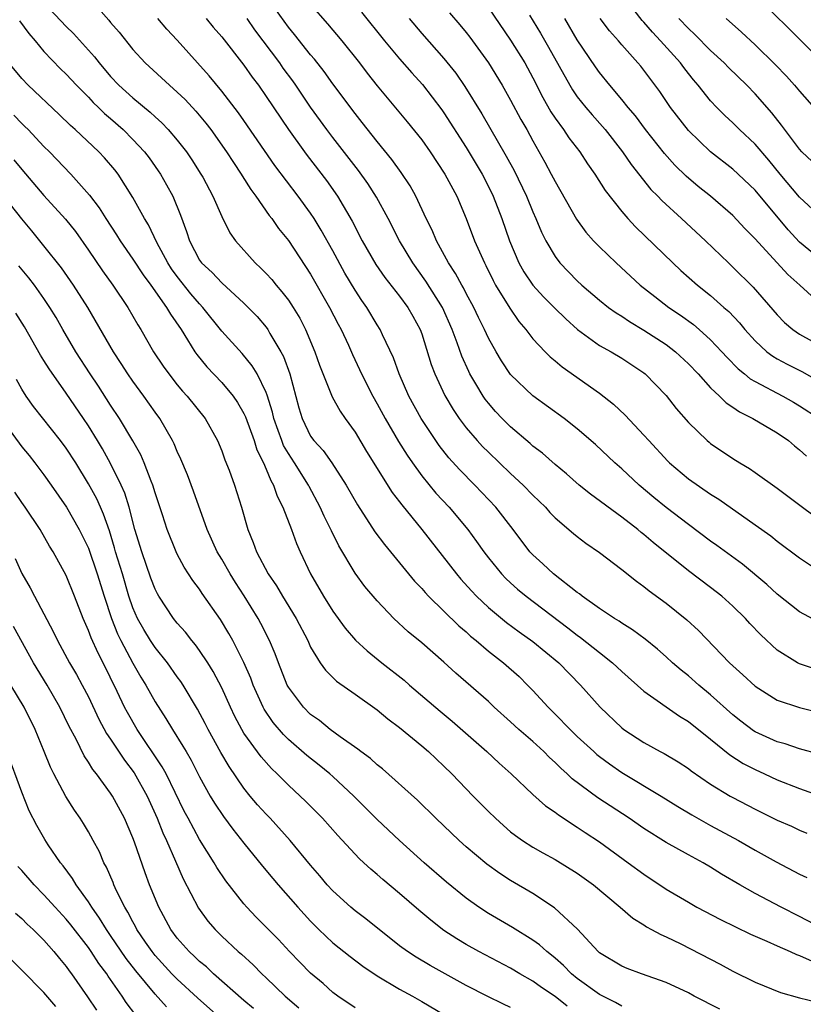
# Model space of a CAD drawing. Units: inches. Extents: x 2586000 to 2589000, y 1551000 to 1554000.
# Drawn here: x 2587187 to 2587257, y 1551052 to 1551141 of the extents above; entities that cross this region are included whole.
import ezdxf

# ---------------------------------------------------------------- set-up
doc = ezdxf.new("R2010")
doc.units = ezdxf.units.IN
doc.header["$MEASUREMENT"] = 0
doc.layers.add('LD25861551_2ft', color=85, linetype='Continuous')

msp = doc.modelspace()

# ---------------------------------------------------------------- linework, layer by layer
at = {"layer": 'LD25861551_2ft'}
for points, elevation in [([(2587189, 1551142.409), (2587191, 1551140.294), (2587191.659, 1551139.659), (2587193.556, 1551137.556), (2587193.968, 1551137), (2587195, 1551135.795), (2587195.738, 1551135), (2587197, 1551133.85), (2587198.567, 1551132.567), (2587199, 1551132.155), (2587199.614, 1551131.614), (2587200.187, 1551131), (2587201, 1551130.043), (2587201.819, 1551129), (2587202.296, 1551128.296), (2587203.131, 1551127), (2587203.291, 1551126.709), (2587204.207, 1551125), (2587205, 1551123.173), (2587205.721, 1551121.721), (2587206.252, 1551121), (2587208.018, 1551119), (2587208.532, 1551118.532), (2587209, 1551118.047), (2587209.495, 1551117.495), (2587209.883, 1551117), (2587210.41, 1551116.41), (2587211, 1551115.633), (2587211.421, 1551115), (2587212.018, 1551114.017), (2587212.546, 1551113), (2587213.392, 1551111), (2587213.809, 1551109.809), (2587214.944, 1551106.944), (2587215.647, 1551105.647), (2587216.099, 1551105), (2587217, 1551103.766), (2587218.036, 1551102.036), (2587220.344, 1551098.344), (2587221, 1551097.498), (2587221.206, 1551097.206), (2587223, 1551094.992), (2587226.125, 1551091), (2587226.529, 1551090.529), (2587227.477, 1551089.477), (2587227.934, 1551089), (2587229, 1551087.988), (2587230.627, 1551086.627), (2587231.774, 1551085.774), (2587233, 1551084.908), (2587235.351, 1551083), (2587237.296, 1551081), (2587239.054, 1551079), (2587241, 1551077.145), (2587241.191, 1551077), (2587243, 1551075.809), (2587244.47, 1551075), (2587244.824, 1551074.824), (2587246.081, 1551074.08), (2587247, 1551073.472), (2587247.263, 1551073.263), (2587249, 1551072.08), (2587250.751, 1551071), (2587251, 1551070.86), (2587253, 1551069.814), (2587255, 1551068.844), (2587256.277, 1551068.277), (2587257, 1551067.927), (2587257.661, 1551067.661)], 7588), ([(2587259, 1551123.065), (2587257, 1551124.929), (2587255.249, 1551127), (2587254.242, 1551128.242), (2587253, 1551129.683), (2587251.603, 1551131), (2587251, 1551131.61), (2587250.278, 1551132.278), (2587249.562, 1551133), (2587249, 1551133.597), (2587247.879, 1551135), (2587247.469, 1551135.469), (2587247, 1551136.049), (2587246.579, 1551136.579), (2587246.28, 1551137), (2587244.488, 1551139), (2587243.764, 1551139.764), (2587243, 1551140.669), (2587242.835, 1551140.835), (2587241.194, 1551143)], 7616), ([(2587253.124, 1551143), (2587256.078, 1551140.078), (2587257.07, 1551139.07), (2587260.079, 1551136.079)], 7622), ([(2587193.909, 1551141.91), (2587194.849, 1551140.849), (2587195, 1551140.656), (2587195.771, 1551139.771), (2587197, 1551138.224), (2587198.114, 1551137), (2587200.296, 1551135), (2587201, 1551134.387), (2587201.701, 1551133.701), (2587202.658, 1551132.658), (2587203.57, 1551131.57), (2587204.007, 1551131), (2587205.437, 1551129), (2587206.043, 1551128.043), (2587206.741, 1551127), (2587206.833, 1551126.833), (2587207.612, 1551125.612), (2587208.069, 1551125), (2587209.277, 1551123.277), (2587209.502, 1551123), (2587210.112, 1551122.112), (2587211, 1551121.008), (2587213, 1551117.974), (2587214.713, 1551115), (2587215.491, 1551113.491), (2587215.76, 1551113), (2587216.41, 1551111.59), (2587216.768, 1551110.768), (2587217.41, 1551109.41), (2587217.588, 1551109), (2587218.6, 1551107), (2587219, 1551106.304), (2587219.707, 1551105), (2587220.923, 1551102.924), (2587221.691, 1551101.691), (2587222.165, 1551101), (2587223, 1551099.845), (2587224.283, 1551098.283), (2587225.466, 1551097), (2587227.137, 1551095), (2587227.932, 1551093.932), (2587228.584, 1551093), (2587229, 1551092.462), (2587230.182, 1551091), (2587230.581, 1551090.581), (2587231, 1551090.192), (2587231.627, 1551089.627), (2587232.387, 1551089), (2587236.148, 1551086.148), (2587237, 1551085.481), (2587237.286, 1551085.286), (2587239, 1551083.914), (2587240.173, 1551083), (2587241, 1551082.212), (2587243, 1551080.459), (2587246.196, 1551078.196), (2587247, 1551077.718), (2587249, 1551076.119), (2587250.717, 1551074.718), (2587251.935, 1551073.935), (2587253, 1551073.381), (2587253.862, 1551073), (2587255, 1551072.471), (2587257, 1551071.682), (2587259, 1551070.971)], 7590), ([(2587258.677, 1551086.677), (2587257, 1551087.573), (2587255, 1551089.19), (2587254.062, 1551090.062), (2587251.874, 1551091.874), (2587249.564, 1551093.564), (2587249, 1551093.961), (2587247, 1551095.446), (2587245, 1551096.99), (2587243.894, 1551097.894), (2587242.559, 1551099), (2587241, 1551100.45), (2587240.373, 1551101), (2587238.639, 1551102.639), (2587237, 1551104.071), (2587235.808, 1551105), (2587233, 1551107.022), (2587231, 1551108.944), (2587230.177, 1551110.177), (2587229.694, 1551111), (2587229, 1551112.235), (2587228.648, 1551113), (2587228.1, 1551114.1), (2587227.678, 1551115), (2587227, 1551116.255), (2587226.751, 1551116.751), (2587226.599, 1551117), (2587226.053, 1551118.053), (2587225.421, 1551119), (2587224.333, 1551121), (2587223.94, 1551121.94), (2587223.413, 1551123), (2587222.476, 1551125), (2587221.953, 1551125.953), (2587221.155, 1551127.155), (2587220.317, 1551128.317), (2587219, 1551129.925), (2587217.651, 1551131.651), (2587217, 1551132.453), (2587215, 1551135.134), (2587214.228, 1551136.228), (2587213.351, 1551137.351), (2587213, 1551137.746), (2587211.561, 1551139.561), (2587211, 1551140.238), (2587209.847, 1551141.847)], 7598), ([(2587213, 1551142.273), (2587214.519, 1551140.519), (2587215.8, 1551139), (2587217.389, 1551137), (2587218.084, 1551136.084), (2587219, 1551134.929), (2587221.697, 1551131.697), (2587223, 1551130.072), (2587223.76, 1551129), (2587225.09, 1551127), (2587226.146, 1551125), (2587227, 1551123), (2587227.755, 1551121), (2587228.337, 1551119.664), (2587228.637, 1551119), (2587228.767, 1551118.767), (2587229.423, 1551117.423), (2587229.651, 1551117), (2587230.924, 1551114.924), (2587231.74, 1551113.74), (2587232.377, 1551113), (2587233, 1551112.176), (2587234.102, 1551111), (2587234.548, 1551110.548), (2587235, 1551110.19), (2587235.643, 1551109.643), (2587239, 1551107.261), (2587240.271, 1551106.271), (2587241.305, 1551105.305), (2587243, 1551103.505), (2587243.43, 1551103), (2587245.147, 1551101.147), (2587245.296, 1551101), (2587247, 1551099.575), (2587249, 1551098.172), (2587249.725, 1551097.725), (2587253, 1551095.433), (2587254.417, 1551094.416), (2587255, 1551093.949), (2587257, 1551092.435), (2587259.069, 1551091.069)], 7600), ([(2587217.567, 1551141.567), (2587219.646, 1551139), (2587221, 1551137.383), (2587222.108, 1551136.107), (2587223.064, 1551135.064), (2587224.795, 1551132.795), (2587225, 1551132.506), (2587227, 1551129.389), (2587228.435, 1551127), (2587229, 1551125.893), (2587229.43, 1551125), (2587230.195, 1551123), (2587230.898, 1551121), (2587231.743, 1551119), (2587232.191, 1551118.191), (2587233, 1551116.985), (2587233.947, 1551115.947), (2587234.944, 1551114.944), (2587235.955, 1551113.955), (2587237.019, 1551113.019), (2587239, 1551111.579), (2587240.034, 1551111), (2587241, 1551110.418), (2587243, 1551109.094), (2587243.118, 1551109), (2587245, 1551107.071), (2587245.904, 1551105.904), (2587247, 1551104.631), (2587248.693, 1551103), (2587248.86, 1551102.86), (2587249, 1551102.749), (2587251, 1551101.397), (2587251.636, 1551101), (2587252.498, 1551100.498), (2587253, 1551100.145), (2587255, 1551098.71), (2587257.263, 1551097), (2587259, 1551095.711)], 7602), ([(2587225.504, 1551141.504), (2587226.434, 1551140.434), (2587227, 1551139.753), (2587227.325, 1551139.325), (2587229, 1551137.021), (2587230.227, 1551135), (2587231, 1551133.648), (2587231.92, 1551131.92), (2587232.446, 1551131), (2587233, 1551129.98), (2587234.083, 1551128.083), (2587234.663, 1551127), (2587235, 1551126.326), (2587236.934, 1551122.934), (2587237.783, 1551121.782), (2587238.47, 1551121), (2587239, 1551120.443), (2587240.485, 1551119), (2587242.669, 1551117), (2587243.966, 1551115.966), (2587245.231, 1551115), (2587246.289, 1551114.289), (2587247.45, 1551113.45), (2587247.979, 1551113), (2587249, 1551112.089), (2587250.023, 1551111), (2587250.479, 1551110.479), (2587251.468, 1551109.468), (2587252.058, 1551109), (2587252.566, 1551108.567), (2587253, 1551108.315), (2587255.487, 1551107), (2587256.458, 1551106.458), (2587257, 1551106.137), (2587258.757, 1551105)], 7606), ([(2587229, 1551141.967), (2587231, 1551139.049), (2587232.264, 1551137), (2587233, 1551135.652), (2587233.894, 1551133.894), (2587234.612, 1551132.612), (2587235, 1551132.026), (2587235.751, 1551131), (2587236.25, 1551130.25), (2587237.222, 1551129), (2587237.919, 1551127.919), (2587238.575, 1551127), (2587239.514, 1551125.514), (2587241, 1551123.641), (2587241.557, 1551123), (2587242.247, 1551122.247), (2587245.597, 1551119), (2587246.328, 1551118.328), (2587247.816, 1551117), (2587249, 1551116.061), (2587250.195, 1551115), (2587250.631, 1551114.631), (2587251.604, 1551113.604), (2587252.084, 1551113), (2587253, 1551111.98), (2587254.069, 1551111), (2587254.594, 1551110.594), (2587255, 1551110.357), (2587255.882, 1551109.882), (2587257.219, 1551109.219), (2587259, 1551108.207)], 7608), ([(2587186.796, 1551140.796), (2587187.641, 1551139.642), (2587188.207, 1551139), (2587189, 1551138.046), (2587190.486, 1551136.486), (2587191, 1551135.988), (2587191.914, 1551135), (2587193, 1551133.919), (2587193.44, 1551133.44), (2587193.909, 1551133), (2587194.455, 1551132.455), (2587195, 1551131.995), (2587196.126, 1551131), (2587197, 1551130.121), (2587198.047, 1551129), (2587198.456, 1551128.456), (2587199.289, 1551127.289), (2587199.484, 1551127), (2587200.038, 1551126.038), (2587200.59, 1551125), (2587201.293, 1551123.293), (2587201.835, 1551121.835), (2587202.085, 1551121), (2587203, 1551119.259), (2587203.183, 1551119), (2587204.129, 1551118.129), (2587205, 1551117.197), (2587207, 1551115.385), (2587207.392, 1551115), (2587208.177, 1551114.177), (2587209, 1551113.216), (2587209.155, 1551113), (2587209.34, 1551112.66), (2587210.323, 1551111), (2587210.563, 1551110.563), (2587211.131, 1551109), (2587211.945, 1551105.945), (2587212.223, 1551105), (2587213, 1551103.394), (2587213.281, 1551103), (2587214.117, 1551102.117), (2587214.897, 1551101), (2587216.202, 1551099), (2587217.208, 1551097.208), (2587218.787, 1551094.786), (2587219.636, 1551093.636), (2587222.357, 1551090.356), (2587223, 1551089.694), (2587223.316, 1551089.317), (2587223.62, 1551089), (2587226.333, 1551086.333), (2587227, 1551085.773), (2587227.399, 1551085.399), (2587227.891, 1551085), (2587229, 1551084.055), (2587230.353, 1551083), (2587231.754, 1551081.755), (2587232.529, 1551081), (2587233, 1551080.505), (2587234.364, 1551079), (2587235, 1551078.383), (2587236.35, 1551077), (2587237, 1551076.373), (2587238.477, 1551075), (2587238.752, 1551074.753), (2587239, 1551074.557), (2587239.89, 1551073.89), (2587241, 1551073.121), (2587244.54, 1551071), (2587246.051, 1551070.051), (2587247.305, 1551069.305), (2587248.577, 1551068.577), (2587249, 1551068.363), (2587251.523, 1551067), (2587253, 1551066.142), (2587254.912, 1551065.088), (2587257, 1551063.985), (2587257.661, 1551063.661)], 7586), ([(2587258.772, 1551074.772), (2587257, 1551075.266), (2587255.698, 1551075.698), (2587255, 1551075.884), (2587253, 1551076.784), (2587252.867, 1551076.866), (2587251.733, 1551077.733), (2587251, 1551078.32), (2587249, 1551080.128), (2587247.929, 1551081), (2587247, 1551081.818), (2587246.34, 1551082.34), (2587245.579, 1551083), (2587245, 1551083.533), (2587244.219, 1551084.219), (2587243.114, 1551085.114), (2587241.978, 1551085.978), (2587241, 1551086.577), (2587240.756, 1551086.757), (2587240.344, 1551087), (2587239, 1551087.887), (2587237.449, 1551089), (2587237.206, 1551089.206), (2587237, 1551089.343), (2587234.866, 1551091), (2587233.901, 1551091.902), (2587233, 1551092.711), (2587232.733, 1551093), (2587231.226, 1551095), (2587229.677, 1551097), (2587227.781, 1551099), (2587226.391, 1551100.391), (2587225.445, 1551101.445), (2587224.563, 1551102.563), (2587224.263, 1551103), (2587222.962, 1551105), (2587221.848, 1551107), (2587220.962, 1551109), (2587220.45, 1551110.45), (2587219.477, 1551112.523), (2587219.268, 1551113), (2587219, 1551113.416), (2587218.046, 1551115), (2587217.61, 1551115.61), (2587217, 1551116.558), (2587216.089, 1551118.089), (2587215, 1551120.092), (2587213.961, 1551121.961), (2587213.323, 1551123), (2587213, 1551123.487), (2587211.889, 1551125), (2587209.785, 1551127.785), (2587207, 1551131.831), (2587206.512, 1551132.512), (2587205, 1551134.475), (2587203.858, 1551135.858), (2587201, 1551139.051), (2587200.056, 1551140.056), (2587199.244, 1551141)], 7592), ([(2587203.605, 1551141), (2587204.234, 1551140.233), (2587205, 1551139.353), (2587207, 1551136.791), (2587207.737, 1551135.737), (2587208.296, 1551135), (2587209, 1551133.998), (2587211.008, 1551131.008), (2587212.443, 1551129), (2587212.676, 1551128.676), (2587214.413, 1551126.413), (2587215.429, 1551125), (2587216.753, 1551122.753), (2587217.641, 1551121), (2587218.863, 1551118.863), (2587219.682, 1551117.682), (2587221, 1551116.008), (2587221.748, 1551115), (2587222.204, 1551114.204), (2587222.864, 1551113), (2587223, 1551112.616), (2587223.852, 1551109.852), (2587224.17, 1551109), (2587225.071, 1551107.071), (2587225.815, 1551105.815), (2587226.364, 1551105), (2587227, 1551104.153), (2587227.99, 1551103), (2587228.474, 1551102.474), (2587229, 1551101.951), (2587231, 1551100.047), (2587232.137, 1551099), (2587233, 1551098.099), (2587234.131, 1551097), (2587234.535, 1551096.535), (2587235, 1551096.05), (2587236.645, 1551094.644), (2587237, 1551094.358), (2587237.769, 1551093.769), (2587239, 1551092.923), (2587241, 1551091.388), (2587242.335, 1551090.334), (2587243, 1551089.878), (2587243.477, 1551089.477), (2587245, 1551088.367), (2587246.865, 1551086.865), (2587247.897, 1551085.898), (2587250.696, 1551083), (2587251.909, 1551081.909), (2587253, 1551080.888), (2587255, 1551079.647), (2587256.987, 1551078.987), (2587259, 1551078.471)], 7594), ([(2587258.431, 1551082.43), (2587257, 1551082.913), (2587256.828, 1551083), (2587255, 1551084.138), (2587253.513, 1551085.513), (2587252.539, 1551086.538), (2587252.125, 1551087), (2587251, 1551088.101), (2587250.007, 1551089), (2587249, 1551089.783), (2587247, 1551091.28), (2587243.824, 1551093.824), (2587243, 1551094.543), (2587242.738, 1551094.738), (2587242.44, 1551095), (2587241, 1551096.113), (2587238.174, 1551098.174), (2587237.163, 1551099), (2587236.017, 1551100.016), (2587235, 1551100.855), (2587233.866, 1551101.865), (2587233, 1551102.513), (2587232.746, 1551102.746), (2587231, 1551104.234), (2587230.232, 1551105), (2587229.634, 1551105.634), (2587229, 1551106.367), (2587228.72, 1551106.72), (2587228.53, 1551107), (2587227.873, 1551108.127), (2587227.343, 1551109), (2587227.225, 1551109.225), (2587226.607, 1551110.606), (2587226.193, 1551111.807), (2587225.738, 1551113), (2587224.856, 1551115), (2587223.372, 1551117.372), (2587222.184, 1551119), (2587220.99, 1551121), (2587219.975, 1551123), (2587218.928, 1551124.928), (2587218.143, 1551126.143), (2587217.306, 1551127.306), (2587215, 1551130.278), (2587214.457, 1551131), (2587213, 1551133.03), (2587211.672, 1551135), (2587211.392, 1551135.392), (2587210.539, 1551136.539), (2587210.218, 1551137), (2587207.986, 1551139.986), (2587207.278, 1551141)], 7596), ([(2587221.874, 1551141), (2587223, 1551139.654), (2587225, 1551137.409), (2587226.079, 1551136.079), (2587226.892, 1551134.892), (2587228.41, 1551132.41), (2587230.613, 1551128.613), (2587231.315, 1551127.315), (2587232.428, 1551125), (2587233, 1551123.609), (2587233.279, 1551123), (2587233.782, 1551121.782), (2587234.18, 1551121), (2587235, 1551119.575), (2587235.43, 1551119), (2587237, 1551117.383), (2587237.415, 1551117), (2587239, 1551115.65), (2587239.812, 1551115), (2587240.498, 1551114.498), (2587241, 1551114.195), (2587241.712, 1551113.712), (2587243, 1551112.96), (2587245, 1551111.644), (2587245.843, 1551111), (2587247, 1551109.912), (2587247.866, 1551109), (2587249, 1551107.741), (2587249.795, 1551107), (2587250.398, 1551106.398), (2587251, 1551106.008), (2587251.588, 1551105.588), (2587252.811, 1551105), (2587255, 1551103.696), (2587255.997, 1551103), (2587256.534, 1551102.534), (2587257, 1551102.166), (2587257.614, 1551101.614)], 7604), ([(2587232.702, 1551141.298), (2587233.68, 1551139.68), (2587234.413, 1551138.413), (2587236.316, 1551135), (2587236.57, 1551134.57), (2587237, 1551133.954), (2587237.754, 1551133), (2587238.328, 1551132.328), (2587239.275, 1551131.275), (2587239.504, 1551131), (2587241.064, 1551129), (2587241.847, 1551127.847), (2587243.624, 1551125.624), (2587244.259, 1551125), (2587244.612, 1551124.612), (2587246.39, 1551123), (2587248.532, 1551121), (2587250.6, 1551119), (2587251, 1551118.632), (2587252.821, 1551116.821), (2587255, 1551114.313), (2587255.647, 1551113.647), (2587256.407, 1551113), (2587257, 1551112.601), (2587259, 1551111.483)], 7610), ([(2587259.092, 1551115.092), (2587257.035, 1551117), (2587255.96, 1551117.96), (2587253, 1551121.154), (2587252.093, 1551122.093), (2587251, 1551123.262), (2587248.995, 1551125), (2587247.889, 1551125.889), (2587246.798, 1551126.798), (2587245.788, 1551127.788), (2587244.841, 1551128.841), (2587243.15, 1551131), (2587242.232, 1551132.232), (2587241.58, 1551133), (2587241, 1551133.724), (2587239.917, 1551135), (2587239, 1551136.146), (2587238.643, 1551136.643), (2587237, 1551139.074), (2587235.875, 1551141)], 7612), ([(2587259, 1551119.209), (2587257, 1551120.883), (2587255.982, 1551121.982), (2587253, 1551125.556), (2587251, 1551127.435), (2587248.998, 1551129), (2587247, 1551130.935), (2587245.392, 1551133), (2587244.425, 1551134.425), (2587242.704, 1551136.704), (2587242.46, 1551137), (2587241, 1551138.648), (2587240.707, 1551139), (2587239.899, 1551139.899), (2587239.061, 1551141)], 7614), ([(2587258.127, 1551128.128), (2587257.21, 1551129), (2587257, 1551129.229), (2587255.391, 1551131.391), (2587254.509, 1551132.509), (2587253, 1551134.223), (2587252.251, 1551135), (2587250.605, 1551136.606), (2587250.23, 1551137), (2587249, 1551138.136), (2587247.579, 1551139.579), (2587247, 1551140.094), (2587246.145, 1551141)], 7618), ([(2587250.389, 1551141), (2587251.768, 1551139.768), (2587253, 1551138.624), (2587254.843, 1551136.843), (2587255.824, 1551135.824), (2587256.56, 1551135), (2587257, 1551134.463), (2587259, 1551132.192)], 7620), ([(2587259, 1551059.108), (2587257, 1551060.162), (2587255.35, 1551061), (2587253, 1551062.232), (2587251.64, 1551063), (2587249.979, 1551063.978), (2587249, 1551064.607), (2587248.325, 1551065), (2587247, 1551065.711), (2587245, 1551066.826), (2587243, 1551068.086), (2587241.668, 1551069), (2587238.845, 1551070.845), (2587236.548, 1551072.548), (2587236.079, 1551073), (2587235.505, 1551073.505), (2587235, 1551074.017), (2587234.484, 1551074.484), (2587233.983, 1551075), (2587233, 1551075.906), (2587231.735, 1551077), (2587231, 1551077.685), (2587229.531, 1551079), (2587229, 1551079.512), (2587226.074, 1551082.074), (2587225, 1551083.055), (2587223, 1551084.788), (2587221.788, 1551085.787), (2587220.497, 1551087), (2587219, 1551088.571), (2587217.882, 1551089.882), (2587217, 1551091.082), (2587215.537, 1551093.537), (2587214.872, 1551094.872), (2587214.821, 1551095), (2587214.208, 1551096.208), (2587213.869, 1551097), (2587212.863, 1551098.863), (2587212.802, 1551099), (2587211.546, 1551101), (2587211, 1551101.84), (2587210.57, 1551102.57), (2587210.401, 1551103), (2587210.083, 1551103.917), (2587209.683, 1551105), (2587209.561, 1551105.561), (2587209.092, 1551107.092), (2587209, 1551107.321), (2587208.186, 1551109), (2587207.749, 1551109.749), (2587206.84, 1551110.84), (2587205, 1551112.867), (2587203.309, 1551115), (2587203, 1551115.316), (2587202.225, 1551116.225), (2587201, 1551117.775), (2587200.481, 1551118.481), (2587200.146, 1551119), (2587199.171, 1551120.829), (2587198.416, 1551122.416), (2587198.051, 1551123), (2587197, 1551124.903), (2587195.665, 1551127), (2587195.377, 1551127.377), (2587194.461, 1551128.461), (2587193.947, 1551129), (2587191.82, 1551131), (2587191.383, 1551131.383), (2587190.37, 1551132.37), (2587187.57, 1551135), (2587187, 1551135.6), (2587185.828, 1551137)], 7584), ([(2587186.29, 1551132.29), (2587187, 1551131.546), (2587187.285, 1551131.285), (2587187.566, 1551131), (2587189, 1551129.489), (2587189.494, 1551129), (2587191.418, 1551127), (2587193.105, 1551125.105), (2587193.966, 1551123.966), (2587194.564, 1551123), (2587195.537, 1551121.537), (2587195.863, 1551121), (2587197, 1551119.352), (2587197.923, 1551117.922), (2587198.622, 1551117), (2587200.042, 1551115), (2587200.382, 1551114.382), (2587201.335, 1551113), (2587201.929, 1551112.071), (2587202.58, 1551111), (2587202.752, 1551110.752), (2587203.651, 1551109.651), (2587205, 1551108.229), (2587206.028, 1551107), (2587206.429, 1551106.429), (2587207, 1551105.435), (2587207.139, 1551105.139), (2587207.904, 1551103), (2587208.163, 1551102.163), (2587208.748, 1551101), (2587209, 1551100.429), (2587209.403, 1551099.403), (2587209.658, 1551099), (2587209.993, 1551097.993), (2587210.51, 1551097), (2587211.276, 1551095), (2587211.73, 1551093.73), (2587212.057, 1551093), (2587212.993, 1551091.007), (2587214.148, 1551089), (2587215, 1551087.64), (2587216.114, 1551086.114), (2587217.036, 1551085.036), (2587218.074, 1551084.073), (2587219.41, 1551083), (2587221.43, 1551081.43), (2587221.911, 1551081), (2587224.65, 1551078.65), (2587225.75, 1551077.75), (2587228.852, 1551075), (2587229.961, 1551073.961), (2587231.046, 1551073), (2587233, 1551071.141), (2587234.13, 1551070.13), (2587235, 1551069.542), (2587235.297, 1551069.297), (2587237, 1551068.204), (2587237.712, 1551067.713), (2587239, 1551066.869), (2587241.593, 1551065), (2587243, 1551063.956), (2587245, 1551062.621), (2587247, 1551061.437), (2587247.767, 1551061), (2587249.881, 1551059.882), (2587252.582, 1551058.582), (2587254.063, 1551057.937), (2587255, 1551057.507), (2587256.158, 1551057), (2587256.729, 1551056.728), (2587257, 1551056.642), (2587258.129, 1551056.129)], 7582), ([(2587186.278, 1551128.278), (2587187, 1551127.4), (2587189, 1551125.084), (2587190.946, 1551122.946), (2587191.825, 1551121.825), (2587193, 1551120.161), (2587194.282, 1551118.282), (2587195.206, 1551117), (2587196.547, 1551115), (2587197.435, 1551113.435), (2587197.709, 1551113), (2587198.862, 1551111), (2587199.719, 1551109.719), (2587200.226, 1551109), (2587201, 1551108.028), (2587201.468, 1551107.468), (2587201.896, 1551107), (2587203.498, 1551105), (2587204.626, 1551103), (2587205, 1551102.097), (2587205.287, 1551101.287), (2587205.661, 1551100.339), (2587206.135, 1551099), (2587206.768, 1551097), (2587207.345, 1551095), (2587207.839, 1551093.839), (2587208.136, 1551093), (2587209.188, 1551091), (2587209.924, 1551089.924), (2587210.46, 1551089), (2587211.697, 1551087), (2587212.736, 1551085), (2587213, 1551084.419), (2587213.866, 1551083), (2587214.326, 1551082.326), (2587215.333, 1551081.333), (2587217, 1551080.178), (2587219, 1551078.757), (2587219.951, 1551077.95), (2587221, 1551077.166), (2587223, 1551075.536), (2587223.621, 1551075), (2587225, 1551073.705), (2587225.699, 1551073), (2587227.616, 1551071), (2587229, 1551069.615), (2587229.641, 1551069), (2587230.352, 1551068.352), (2587231, 1551067.796), (2587231.441, 1551067.442), (2587232.067, 1551067), (2587233, 1551066.4), (2587233.892, 1551065.892), (2587235, 1551065.293), (2587237, 1551064.053), (2587238.465, 1551063), (2587240.86, 1551061), (2587241.998, 1551059.998), (2587243, 1551059.401), (2587243.235, 1551059.235), (2587243.689, 1551059), (2587244.525, 1551058.525), (2587245, 1551058.33), (2587246.314, 1551057.686), (2587249.867, 1551055.867), (2587251, 1551055.248), (2587253, 1551054.249), (2587255.303, 1551053.303), (2587257, 1551052.83), (2587258.49, 1551052.49)], 7580), ([(2587249.816, 1551051.816), (2587247.526, 1551053), (2587247, 1551053.287), (2587245, 1551054.21), (2587242.779, 1551055), (2587241.485, 1551055.485), (2587241, 1551055.686), (2587239, 1551056.889), (2587238.875, 1551057), (2587237.014, 1551059.014), (2587234.941, 1551060.941), (2587233, 1551062.219), (2587231, 1551063.401), (2587230.021, 1551064.021), (2587228.86, 1551064.86), (2587227, 1551066.436), (2587226.363, 1551067), (2587224.265, 1551069), (2587222.628, 1551070.628), (2587219.458, 1551073.458), (2587219, 1551073.806), (2587218.375, 1551074.375), (2587217.522, 1551075), (2587217.236, 1551075.236), (2587215.669, 1551076.331), (2587214.759, 1551077), (2587213.792, 1551077.792), (2587213, 1551078.355), (2587212.345, 1551079), (2587211, 1551080.799), (2587210.89, 1551081), (2587210.098, 1551083), (2587209.807, 1551083.807), (2587209.308, 1551085), (2587208.532, 1551086.532), (2587208.275, 1551087), (2587207.026, 1551089.026), (2587206.24, 1551090.24), (2587205.768, 1551091), (2587205, 1551092.338), (2587204.595, 1551093), (2587203.693, 1551095), (2587202.455, 1551098.455), (2587201.911, 1551099.911), (2587201.328, 1551101.328), (2587201, 1551102.035), (2587200.723, 1551102.723), (2587200.582, 1551103), (2587199.416, 1551105), (2587199, 1551105.558), (2587197.985, 1551107), (2587197, 1551108.349), (2587196.556, 1551109), (2587195.953, 1551109.953), (2587195.264, 1551111), (2587192.942, 1551115), (2587191.663, 1551117), (2587190.564, 1551118.564), (2587189, 1551120.543), (2587187.894, 1551121.895), (2587187, 1551122.959), (2587183.798, 1551127)], 7578), ([(2587241, 1551052.087), (2587240.431, 1551052.431), (2587239, 1551053.135), (2587237, 1551054.58), (2587236.476, 1551055), (2587235.75, 1551055.75), (2587235, 1551056.41), (2587234.677, 1551056.677), (2587234.244, 1551057), (2587233.595, 1551057.595), (2587233, 1551058.016), (2587231.162, 1551059.162), (2587229, 1551060.442), (2587228.142, 1551061), (2587227, 1551061.808), (2587225.239, 1551063.239), (2587223.223, 1551065), (2587221.005, 1551067), (2587219, 1551068.884), (2587216.898, 1551071), (2587215, 1551072.759), (2587214.732, 1551073), (2587213.779, 1551073.78), (2587212.662, 1551074.662), (2587211, 1551076.104), (2587210.544, 1551076.544), (2587209.625, 1551077.625), (2587208.822, 1551078.822), (2587208.729, 1551079), (2587207.839, 1551081), (2587207.614, 1551081.614), (2587207, 1551083.04), (2587206.001, 1551085), (2587205.644, 1551085.644), (2587204.894, 1551086.894), (2587203.25, 1551089.25), (2587203, 1551089.634), (2587202.403, 1551090.403), (2587201.614, 1551091.614), (2587201, 1551092.769), (2587200.889, 1551093), (2587200.095, 1551095), (2587199.67, 1551096.33), (2587199, 1551098.311), (2587198.796, 1551099), (2587198.641, 1551099.359), (2587198.014, 1551101), (2587197.713, 1551101.713), (2587196.989, 1551102.989), (2587195.797, 1551105), (2587195, 1551106.196), (2587193.906, 1551107.906), (2587193.165, 1551109), (2587191.867, 1551111), (2587190.687, 1551113), (2587190.083, 1551114.083), (2587189.535, 1551115), (2587189, 1551115.801), (2587188.148, 1551117), (2587187.649, 1551117.649), (2587186.747, 1551118.747)], 7576), ([(2587236.1, 1551052.1), (2587235, 1551052.959), (2587233.77, 1551053.77), (2587233, 1551054.34), (2587231.837, 1551055), (2587231, 1551055.505), (2587228.139, 1551057), (2587227, 1551057.642), (2587226.152, 1551058.152), (2587225, 1551058.912), (2587223.815, 1551059.815), (2587222.731, 1551060.731), (2587221, 1551062.242), (2587219.489, 1551063.489), (2587219, 1551063.929), (2587218.412, 1551064.412), (2587217.791, 1551065), (2587217.372, 1551065.372), (2587215.445, 1551067.446), (2587214.06, 1551069), (2587212.538, 1551070.538), (2587212.06, 1551071), (2587211, 1551071.969), (2587209.99, 1551073), (2587209.478, 1551073.478), (2587208.537, 1551074.537), (2587207, 1551076.663), (2587206.794, 1551077), (2587206.178, 1551078.178), (2587205.781, 1551079), (2587205, 1551080.752), (2587204.228, 1551082.228), (2587203.738, 1551083), (2587203, 1551084.111), (2587202.631, 1551084.631), (2587202.304, 1551085), (2587201.744, 1551085.744), (2587201, 1551086.557), (2587200.649, 1551087), (2587199.325, 1551089), (2587199.205, 1551089.205), (2587199, 1551089.621), (2587198.629, 1551090.629), (2587197.799, 1551093), (2587197.179, 1551095), (2587196.66, 1551097), (2587196.272, 1551098.272), (2587195.951, 1551099), (2587195, 1551100.941), (2587194.26, 1551102.26), (2587193.82, 1551103), (2587193, 1551104.322), (2587192.546, 1551105), (2587191, 1551107.267), (2587189.454, 1551109.454), (2587189, 1551110.22), (2587188.697, 1551110.697), (2587187.256, 1551113.256), (2587186.468, 1551114.468)], 7574), ([(2587231, 1551051.966), (2587230.287, 1551052.286), (2587228.948, 1551052.949), (2587227, 1551053.95), (2587223.756, 1551055.756), (2587222.498, 1551056.498), (2587221.715, 1551057), (2587221, 1551057.526), (2587217.961, 1551059.961), (2587217, 1551060.68), (2587216.619, 1551061), (2587215, 1551062.461), (2587214.502, 1551063), (2587213.821, 1551063.822), (2587213, 1551064.774), (2587211.163, 1551067), (2587209.348, 1551069), (2587209, 1551069.36), (2587208.226, 1551070.226), (2587207.569, 1551071), (2587207, 1551071.701), (2587205.66, 1551073.66), (2587204.931, 1551074.931), (2587203.783, 1551077), (2587203.521, 1551077.521), (2587202.821, 1551078.821), (2587201.516, 1551081), (2587201.315, 1551081.315), (2587201, 1551081.741), (2587200.121, 1551083), (2587199, 1551084.382), (2587198.595, 1551085), (2587197.987, 1551085.987), (2587197.412, 1551087), (2587197, 1551087.96), (2587196.645, 1551089), (2587196.064, 1551091), (2587195.451, 1551093), (2587195.358, 1551093.358), (2587194.883, 1551094.883), (2587194.371, 1551096.371), (2587194.075, 1551097), (2587193.749, 1551097.749), (2587193, 1551099.123), (2587191.853, 1551101), (2587191, 1551102.337), (2587190.5, 1551103), (2587188.059, 1551106.059), (2587187.394, 1551107), (2587187, 1551107.631), (2587186.515, 1551108.515)], 7572), ([(2587185.157, 1551105), (2587187, 1551102.431), (2587187.663, 1551101.663), (2587188.191, 1551101), (2587189, 1551099.933), (2587189.662, 1551099), (2587191.037, 1551097), (2587192.177, 1551095), (2587193, 1551093.316), (2587193.79, 1551091), (2587194.411, 1551089), (2587195.069, 1551087), (2587195.615, 1551085.615), (2587195.924, 1551085), (2587197, 1551082.979), (2587197.718, 1551081.718), (2587198.167, 1551081), (2587199, 1551079.494), (2587199.974, 1551077.974), (2587200.555, 1551077), (2587201.508, 1551075.508), (2587201.789, 1551075), (2587202.24, 1551074.24), (2587203, 1551072.726), (2587203.962, 1551071), (2587204.348, 1551070.348), (2587205.152, 1551069.152), (2587206.009, 1551068.01), (2587207, 1551066.756), (2587208.677, 1551064.677), (2587209.589, 1551063.589), (2587210.089, 1551063), (2587211.855, 1551061), (2587213, 1551059.745), (2587213.739, 1551059), (2587215, 1551057.801), (2587216.558, 1551056.558), (2587217.701, 1551055.701), (2587219, 1551054.804), (2587221, 1551053.63), (2587222.157, 1551053), (2587223, 1551052.515), (2587225, 1551051.327)], 7570), ([(2587217, 1551051.935), (2587215.454, 1551053), (2587215, 1551053.329), (2587214.121, 1551054.12), (2587213, 1551055.067), (2587212.04, 1551056.04), (2587211.112, 1551057), (2587210.094, 1551058.094), (2587208.112, 1551060.112), (2587207.266, 1551061), (2587207, 1551061.303), (2587205.371, 1551063.371), (2587204.568, 1551064.568), (2587204.324, 1551065), (2587203, 1551067.101), (2587201.969, 1551069), (2587201.632, 1551069.632), (2587199.989, 1551073), (2587199.648, 1551073.648), (2587197.392, 1551077), (2587196.513, 1551078.513), (2587196.262, 1551079), (2587195.597, 1551080.403), (2587194.322, 1551083), (2587193.863, 1551083.864), (2587193.241, 1551085.241), (2587193, 1551085.921), (2587192.516, 1551087), (2587191.744, 1551089), (2587191, 1551090.85), (2587189.818, 1551093), (2587189.502, 1551093.502), (2587188.647, 1551095), (2587187.32, 1551097), (2587187, 1551097.444), (2587186.37, 1551098.37)], 7568), ([(2587186.403, 1551092.403), (2587187, 1551091.029), (2587187.762, 1551089.762), (2587188.151, 1551089), (2587189.827, 1551085.827), (2587190.205, 1551085), (2587191.3, 1551083), (2587191.938, 1551081.938), (2587192.452, 1551081), (2587193, 1551079.948), (2587193.936, 1551077.936), (2587194.635, 1551076.635), (2587195, 1551076.115), (2587196.238, 1551074.238), (2587197.105, 1551073.105), (2587198.283, 1551071), (2587199.185, 1551069), (2587199.696, 1551067.696), (2587200.031, 1551067), (2587200.851, 1551065.149), (2587201.542, 1551063.542), (2587202.909, 1551060.909), (2587203.749, 1551059.749), (2587204.393, 1551059), (2587205, 1551058.402), (2587206.492, 1551057), (2587206.771, 1551056.771), (2587207.814, 1551055.814), (2587208.611, 1551055), (2587209, 1551054.643), (2587210.707, 1551053), (2587211.944, 1551051.944)], 7566), ([(2587207.868, 1551051.868), (2587207, 1551052.589), (2587204.258, 1551055), (2587203.614, 1551055.614), (2587203, 1551056.113), (2587202.555, 1551056.555), (2587202.069, 1551057), (2587201, 1551058.217), (2587200.415, 1551059), (2587199.327, 1551061), (2587198.512, 1551063), (2587198.103, 1551064.103), (2587197.145, 1551066.855), (2587197, 1551067.236), (2587196.234, 1551069), (2587195.172, 1551071), (2587195, 1551071.265), (2587193.727, 1551073), (2587193.396, 1551073.396), (2587193, 1551074.06), (2587192.613, 1551074.613), (2587191.887, 1551076.113), (2587191.274, 1551077.274), (2587190.438, 1551079), (2587189.273, 1551081), (2587188.048, 1551083), (2587186.27, 1551086.27)], 7564), ([(2587205, 1551050.885), (2587202.823, 1551052.823), (2587201, 1551054.504), (2587200.517, 1551055), (2587199, 1551056.659), (2587198.728, 1551057), (2587198.138, 1551057.862), (2587197.369, 1551059), (2587197.249, 1551059.249), (2587197, 1551059.682), (2587196.554, 1551060.554), (2587196.268, 1551061), (2587195.54, 1551062.46), (2587195.296, 1551063), (2587195.217, 1551063.217), (2587194.615, 1551064.615), (2587194.39, 1551065), (2587193.983, 1551065.983), (2587193.438, 1551067), (2587193, 1551067.791), (2587192.546, 1551068.546), (2587192.252, 1551069), (2587191.739, 1551069.74), (2587190.967, 1551070.967), (2587189.899, 1551073), (2587189.593, 1551073.593), (2587189.032, 1551075), (2587188.207, 1551077), (2587187.215, 1551079), (2587186.004, 1551081)], 7562), ([(2587200.03, 1551052.03), (2587199, 1551053.159), (2587197.259, 1551055.259), (2587196.392, 1551056.392), (2587195, 1551058.458), (2587194.619, 1551059), (2587194.01, 1551060.011), (2587193.293, 1551061), (2587193, 1551061.481), (2587191.901, 1551063), (2587191.577, 1551063.577), (2587190.721, 1551064.721), (2587190.482, 1551065), (2587189.389, 1551066.611), (2587189.081, 1551067.081), (2587188.355, 1551068.355), (2587187.682, 1551069.682), (2587187, 1551071.347), (2587185.652, 1551075)], 7560), ([(2587197.265, 1551051.265), (2587196.406, 1551052.406), (2587196.025, 1551053), (2587194.781, 1551054.782), (2587194.648, 1551055), (2587193.936, 1551055.936), (2587193.25, 1551057), (2587193, 1551057.355), (2587191.408, 1551059.408), (2587191, 1551059.907), (2587189.993, 1551061), (2587189, 1551062.11), (2587188.108, 1551063), (2587187, 1551064.295), (2587186.661, 1551064.661)], 7558), ([(2587186.446, 1551060.446), (2587187, 1551059.965), (2587187.479, 1551059.479), (2587188.013, 1551059), (2587189, 1551058.019), (2587189.895, 1551057), (2587190.388, 1551056.388), (2587191, 1551055.668), (2587191.272, 1551055.272), (2587191.486, 1551055), (2587192.932, 1551052.932), (2587193.718, 1551051.718)], 7556), ([(2587190.061, 1551052.061), (2587189, 1551053.326), (2587187, 1551055.335), (2587185, 1551057.268)], 7554)]:
    msp.add_lwpolyline(points, dxfattribs=dict(at, elevation=elevation))

doc.saveas('drawing.dxf')
